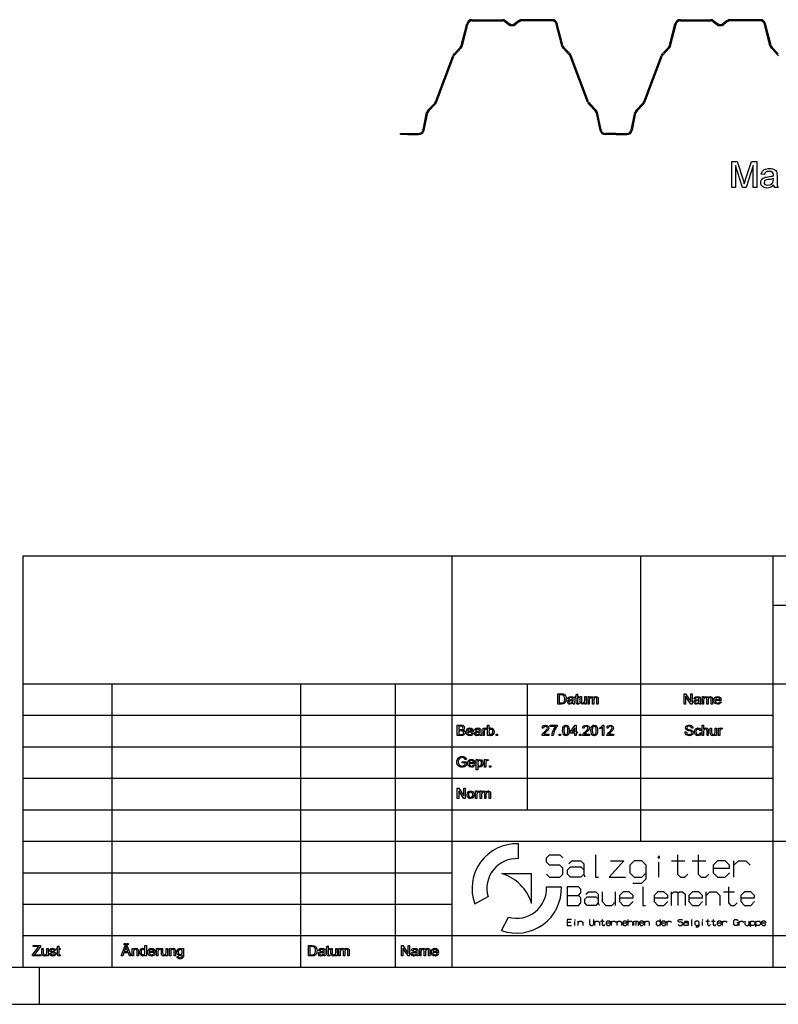
# Model space of a CAD drawing. Extents: x 0 to 420, y 0 to 297.
# Drawn here: x 227 to 329, y 0 to 132 of the extents above; entities that cross this region are included whole.
import ezdxf

# ---------------------------------------------------------------- set-up
doc = ezdxf.new("R2010")
doc.units = 0
doc.layers.get('0').update_dxf_attribs({"linetype": 'CONTINUOUS'})

msp = doc.modelspace()

# ---------------------------------------------------------------- linework, layer by layer
at = {"color": 0}
for p, q in [((286.69, 128.85), (287.43, 131.75)), ((286.84, 128.81), (287.57, 131.72)), ((288.15, 132.32), (292.22, 132.32)), ((288.15, 132.17), (292.22, 132.17)), ((292.58, 132.04), (293.06, 131.67)), ((292.67, 132.16), (293.15, 131.79)), ((294.37, 132.16), (293.89, 131.79)), ((294.46, 132.04), (293.98, 131.67)), ((298.89, 132.32), (294.83, 132.32)), ((298.89, 132.17), (294.83, 132.17)), ((300.2, 128.81), (299.47, 131.72)), ((300.35, 128.85), (299.61, 131.75)), ((314.69, 128.85), (315.43, 131.75)), ((314.84, 128.81), (315.57, 131.72)), ((316.15, 132.32), (320.22, 132.32)), ((316.15, 132.17), (320.22, 132.17)), ((320.58, 132.04), (321.06, 131.67)), ((320.67, 132.16), (321.15, 131.79)), ((322.37, 132.16), (321.89, 131.79)), ((322.46, 132.04), (321.98, 131.67)), ((326.89, 132.32), (322.83, 132.32)), ((326.89, 132.17), (322.83, 132.17)), ((328.2, 128.81), (327.47, 131.72)), ((328.35, 128.85), (327.61, 131.75)), ((285.72, 127.71), (286.55, 128.58)), ((285.82, 127.61), (286.65, 128.48)), ((301.22, 127.61), (300.39, 128.48)), ((301.32, 127.71), (300.5, 128.58)), ((313.72, 127.71), (314.55, 128.58)), ((313.82, 127.61), (314.65, 128.48)), ((329.22, 127.61), (328.39, 128.48)), ((329.32, 127.71), (328.5, 128.58)), ((283.22, 121.27), (285.56, 127.46)), ((283.36, 121.22), (285.7, 127.4)), ((303.68, 121.22), (301.34, 127.4)), ((303.82, 121.27), (301.48, 127.46)), ((311.22, 121.27), (313.56, 127.46)), ((311.36, 121.22), (313.7, 127.4)), ((282.24, 120.2), (283.08, 121.06)), ((282.34, 120.09), (283.19, 120.96)), ((304.7, 120.09), (303.85, 120.96)), ((304.8, 120.2), (303.96, 121.06)), ((310.24, 120.2), (311.08, 121.06)), ((310.34, 120.09), (311.19, 120.96)), ((281.55, 117.5), (282.04, 119.83)), ((281.7, 117.46), (282.18, 119.8)), ((305.35, 117.46), (304.86, 119.8)), ((305.49, 117.5), (305, 119.83)), ((309.55, 117.5), (310.04, 119.83)), ((309.7, 117.46), (310.18, 119.8)), ((278.52, 116.87), (278.52, 117.02)), ((278.52, 117.02), (279.52, 117.02)), ((279.52, 116.87), (278.52, 116.87)), ((279.52, 117.02), (280.96, 117.02)), ((279.52, 116.87), (280.96, 116.87)), ((307.52, 117.02), (306.08, 117.02)), ((307.52, 116.87), (306.08, 116.87)), ((307.52, 117.02), (308.96, 117.02)), ((307.52, 116.87), (308.96, 116.87)), ((227.8, 60.25), (415, 60.25)), ((227.8, 5), (227.8, 60.25)), ((285.46, 5), (285.46, 60.25)), ((310.86, 21.92), (310.86, 60.25)), ((328.64, 21.92), (328.64, 60.25)), ((328.64, 53.65), (415, 53.65)), ((227.8, 43.07), (415, 43.07)), ((239.74, 5), (239.74, 43.07)), ((265.14, 5), (265.14, 43.07)), ((277.84, 5), (277.84, 43.07)), ((295.62, 26.15), (295.62, 43.07)), ((227.8, 38.84), (328.64, 38.84)), ((227.8, 34.61), (328.64, 34.61)), ((227.8, 30.38), (328.64, 30.38)), ((227.8, 26.15), (328.64, 26.15)), ((227.8, 21.92), (285.46, 21.92)), ((285.46, 21.92), (328.64, 21.92)), ((294.38, 19.58), (294.38, 21.59)), ((328.64, 9.23), (328.64, 21.92)), ((328.64, 21.92), (415, 21.92)), ((227.8, 17.69), (285.46, 17.69)), ((292.15, 17.58), (296.16, 17.58)), ((296.16, 13.57), (296.16, 17.58)), ((298.16, 15.8), (300.16, 15.8)), ((227.8, 13.46), (285.46, 13.46)), ((288.5, 13.51), (290.3, 14.47)), ((292.09, 9.93), (293.04, 11.72)), ((227.8, 9.23), (371.82, 9.23)), ((328.64, 5), (328.64, 9.23)), ((5, 5), (415, 5)), ((230, 0), (230, 5)), ((0, 0), (420, 0))]:
    msp.add_line(p, q, dxfattribs=at)
for points in [[(323.07, 109.75), (323.07, 113.25), (323.8, 113.25), (324.59, 110.78), (324.66, 110.57), (324.71, 110.4), (324.75, 110.27), (324.79, 110.41), (324.85, 110.6), (324.93, 110.82), (325.71, 113.25), (326.43, 113.25), (326.43, 109.75), (325.94, 109.75), (325.94, 112.71), (324.99, 109.75), (324.5, 109.75), (323.56, 112.71), (323.56, 109.75)], [(328.71, 110.09), (328.55, 109.96), (328.4, 109.86), (328.25, 109.78), (328.03, 109.72), (327.8, 109.7), (327.55, 109.72), (327.34, 109.79), (327.18, 109.9), (327.06, 110.05), (326.99, 110.22), (326.96, 110.42), (326.98, 110.59), (327.04, 110.75), (327.14, 110.89), (327.26, 111), (327.4, 111.08), (327.56, 111.14), (327.71, 111.17), (327.92, 111.2), (328.16, 111.24), (328.36, 111.27), (328.53, 111.31), (328.66, 111.35), (328.66, 111.45), (328.63, 111.66), (328.55, 111.8), (328.35, 111.9), (328.08, 111.93), (327.83, 111.91), (327.65, 111.84), (327.53, 111.7), (327.45, 111.5), (327.01, 111.54), (327.09, 111.79), (327.2, 111.98), (327.36, 112.12), (327.58, 112.23), (327.76, 112.28), (327.95, 112.31), (328.16, 112.32), (328.37, 112.31), (328.54, 112.29), (328.69, 112.24), (328.87, 112.16), (328.99, 112.05), (329.08, 111.92), (329.13, 111.76), (329.14, 111.6), (329.15, 111.37), (329.15, 110.83), (329.15, 110.49), (329.16, 110.25), (329.18, 110.08), (329.22, 109.91), (329.3, 109.75), (328.86, 109.75), (328.76, 109.9)], [(328.66, 110.96), (328.49, 110.91), (328.26, 110.86), (327.98, 110.82), (327.77, 110.78), (327.62, 110.74), (327.46, 110.62), (327.4, 110.44), (327.43, 110.3), (327.53, 110.19), (327.68, 110.11), (327.89, 110.09), (328.12, 110.11), (328.32, 110.19), (328.48, 110.31), (328.59, 110.46), (328.64, 110.61), (328.66, 110.82)], [(299.66, 40.34), (299.66, 41.74), (300.13, 41.74), (300.38, 41.72), (300.58, 41.62), (300.68, 41.52), (300.75, 41.39), (300.79, 41.23), (300.8, 41.05), (300.79, 40.9), (300.77, 40.77), (300.67, 40.57), (300.54, 40.44), (300.38, 40.37), (300.16, 40.34)], [(299.85, 40.5), (300.14, 40.5), (300.35, 40.53), (300.47, 40.6), (300.57, 40.78), (300.6, 40.91), (300.61, 41.06), (300.59, 41.25), (300.54, 41.4), (300.37, 41.56), (300.14, 41.59), (299.85, 41.59)], [(301.68, 40.48), (301.49, 40.36), (301.31, 40.33), (301.17, 40.35), (301.06, 40.41), (300.98, 40.61), (301.01, 40.75), (301.1, 40.85), (301.22, 40.9), (301.36, 40.93), (301.54, 40.95), (301.66, 40.99), (301.66, 41.03), (301.61, 41.17), (301.42, 41.22), (301.25, 41.18), (301.17, 41.04), (301, 41.06), (301.07, 41.24), (301.23, 41.34), (301.46, 41.38), (301.67, 41.34), (301.79, 41.27), (301.84, 41.15), (301.85, 41), (301.85, 40.78), (301.86, 40.59), (301.86, 40.48), (301.91, 40.34), (301.74, 40.34)], [(302.49, 40.49), (302.51, 40.34), (302.38, 40.33), (302.24, 40.35), (302.17, 40.43), (302.14, 40.63), (302.14, 41.2), (302.01, 41.2), (302.01, 41.36), (302.14, 41.36), (302.14, 41.61), (302.32, 41.71), (302.32, 41.36), (302.49, 41.36), (302.49, 41.2), (302.32, 41.2), (302.32, 40.62), (302.33, 40.53), (302.36, 40.49), (302.42, 40.48)], [(303.31, 40.34), (303.31, 40.5), (303.18, 40.37), (303, 40.33), (302.84, 40.36), (302.73, 40.45), (302.68, 40.57), (302.67, 40.73), (302.67, 41.36), (302.84, 41.36), (302.84, 40.8), (302.85, 40.62), (302.92, 40.52), (303.05, 40.48), (303.19, 40.52), (303.28, 40.63), (303.31, 40.82), (303.31, 41.36), (303.49, 41.36), (303.49, 40.34)], [(303.74, 40.34), (303.74, 41.36), (303.91, 41.36), (303.91, 41.2), (304.04, 41.33), (304.21, 41.38), (304.39, 41.33), (304.49, 41.19), (304.63, 41.33), (304.8, 41.38), (305.04, 41.29), (305.1, 41.19), (305.12, 41.04), (305.12, 40.34), (304.94, 40.34), (304.94, 40.97), (304.93, 41.12), (304.87, 41.19), (304.76, 41.22), (304.59, 41.15), (304.52, 40.93), (304.52, 40.34), (304.34, 40.34), (304.34, 40.99), (304.3, 41.16), (304.16, 41.22), (304.03, 41.18), (303.94, 41.07), (303.91, 40.86), (303.91, 40.34)], [(316.66, 40.34), (316.66, 41.74), (316.86, 41.74), (317.55, 40.69), (317.55, 41.74), (317.74, 41.74), (317.74, 40.34), (317.54, 40.34), (316.85, 41.4), (316.85, 40.34)], [(318.68, 40.48), (318.49, 40.36), (318.31, 40.33), (318.17, 40.35), (318.06, 40.41), (317.98, 40.61), (318.01, 40.75), (318.1, 40.85), (318.22, 40.9), (318.36, 40.93), (318.54, 40.95), (318.66, 40.99), (318.66, 41.03), (318.61, 41.17), (318.42, 41.22), (318.25, 41.18), (318.17, 41.04), (318, 41.06), (318.07, 41.24), (318.23, 41.34), (318.46, 41.38), (318.67, 41.34), (318.79, 41.27), (318.84, 41.15), (318.85, 41), (318.85, 40.78), (318.86, 40.59), (318.86, 40.48), (318.91, 40.34), (318.74, 40.34)], [(319.11, 40.34), (319.11, 41.36), (319.28, 41.36), (319.28, 41.2), (319.4, 41.33), (319.58, 41.38), (319.76, 41.33), (319.86, 41.19), (320, 41.33), (320.17, 41.38), (320.4, 41.29), (320.47, 41.19), (320.49, 41.04), (320.49, 40.34), (320.31, 40.34), (320.31, 40.97), (320.29, 41.12), (320.23, 41.19), (320.13, 41.22), (319.95, 41.15), (319.88, 40.93), (319.88, 40.34), (319.71, 40.34), (319.71, 40.99), (319.67, 41.16), (319.53, 41.22), (319.4, 41.18), (319.31, 41.07), (319.28, 40.86), (319.28, 40.34)], [(321.46, 40.66), (321.63, 40.64), (321.57, 40.51), (321.47, 40.41), (321.34, 40.35), (321.17, 40.33), (320.97, 40.36), (320.81, 40.46), (320.71, 40.62), (320.68, 40.84), (320.71, 41.07), (320.81, 41.24), (320.97, 41.34), (321.16, 41.38), (321.35, 41.34), (321.5, 41.24), (321.6, 41.08), (321.63, 40.86), (321.63, 40.81), (320.86, 40.81), (320.89, 40.67), (320.95, 40.57), (321.18, 40.48), (321.35, 40.52)], [(320.86, 40.97), (321.46, 40.97), (321.39, 41.13), (321.16, 41.22), (320.95, 41.15)], [(301.66, 40.83), (301.55, 40.8), (301.39, 40.77), (301.24, 40.74), (301.18, 40.69), (301.15, 40.62), (301.2, 40.52), (301.35, 40.48), (301.52, 40.52), (301.63, 40.63), (301.66, 40.78)], [(318.66, 40.83), (318.55, 40.8), (318.39, 40.77), (318.24, 40.74), (318.18, 40.69), (318.15, 40.62), (318.2, 40.52), (318.35, 40.48), (318.52, 40.52), (318.63, 40.63), (318.66, 40.78)], [(286.16, 36.11), (286.16, 37.51), (286.68, 37.51), (286.83, 37.5), (286.94, 37.47), (287.09, 37.34), (287.15, 37.15), (287.1, 36.98), (286.94, 36.85), (287.14, 36.73), (287.21, 36.52), (287.16, 36.34), (287.06, 36.21), (286.91, 36.14), (286.69, 36.11)], [(286.35, 36.91), (286.64, 36.91), (286.81, 36.93), (286.92, 37), (286.95, 37.13), (286.92, 37.26), (286.83, 37.34), (286.62, 37.36), (286.35, 37.36)], [(288.14, 36.43), (288.31, 36.41), (288.25, 36.28), (288.15, 36.18), (288.02, 36.12), (287.85, 36.1), (287.65, 36.13), (287.49, 36.23), (287.39, 36.39), (287.36, 36.61), (287.39, 36.84), (287.5, 37.01), (287.65, 37.11), (287.84, 37.15), (288.03, 37.11), (288.18, 37.01), (288.28, 36.85), (288.31, 36.63), (288.31, 36.58), (287.54, 36.58), (287.57, 36.44), (287.64, 36.34), (287.86, 36.25), (288.03, 36.29)], [(289.17, 36.25), (288.99, 36.13), (288.8, 36.1), (288.66, 36.12), (288.56, 36.18), (288.47, 36.38), (288.5, 36.52), (288.59, 36.62), (288.71, 36.67), (288.85, 36.7), (289.03, 36.72), (289.15, 36.76), (289.15, 36.8), (289.1, 36.94), (288.92, 36.99), (288.75, 36.95), (288.66, 36.81), (288.49, 36.83), (288.56, 37.01), (288.72, 37.11), (288.95, 37.15), (289.16, 37.11), (289.28, 37.04), (289.34, 36.92), (289.34, 36.77), (289.34, 36.55), (289.35, 36.36), (289.36, 36.25), (289.4, 36.11), (289.23, 36.11)], [(289.62, 36.11), (289.62, 37.13), (289.77, 37.13), (289.77, 36.99), (289.87, 37.12), (289.98, 37.15), (290.14, 37.1), (290.09, 36.94), (289.97, 36.99), (289.88, 36.96), (289.82, 36.86), (289.79, 36.66), (289.79, 36.11)], [(290.41, 36.11), (290.24, 36.11), (290.24, 37.51), (290.41, 37.51), (290.41, 36.99), (290.54, 37.11), (290.69, 37.15), (290.86, 37.11), (291, 37), (291.08, 36.84), (291.11, 36.64), (291.08, 36.41), (290.99, 36.24), (290.85, 36.13), (290.69, 36.1), (290.53, 36.14), (290.41, 36.26)], [(298.47, 36.29), (298.47, 36.11), (297.56, 36.11), (297.58, 36.24), (297.68, 36.43), (297.78, 36.52), (297.9, 36.63), (298.09, 36.8), (298.2, 36.93), (298.28, 37.13), (298.21, 37.29), (298.02, 37.36), (297.83, 37.29), (297.75, 37.11), (297.58, 37.13), (297.62, 37.29), (297.71, 37.42), (297.85, 37.49), (298.02, 37.51), (298.2, 37.49), (298.34, 37.4), (298.42, 37.28), (298.45, 37.13), (298.42, 36.96), (298.32, 36.79), (298.22, 36.69), (298.07, 36.55), (297.94, 36.45), (297.87, 36.38), (297.79, 36.29)], [(298.67, 37.32), (298.67, 37.5), (299.58, 37.5), (299.58, 37.35), (299.45, 37.19), (299.32, 36.98), (299.24, 36.82), (299.17, 36.66), (299.12, 36.5), (299.08, 36.31), (299.06, 36.11), (298.88, 36.11), (298.9, 36.3), (298.95, 36.51), (299.03, 36.74), (299.14, 36.96), (299.27, 37.16), (299.41, 37.32)], [(300.32, 36.8), (300.33, 37.03), (300.37, 37.21), (300.43, 37.34), (300.52, 37.44), (300.63, 37.5), (300.77, 37.51), (300.97, 37.47), (301.1, 37.34), (301.18, 37.13), (301.21, 36.99), (301.21, 36.8), (301.2, 36.58), (301.16, 36.4), (301.1, 36.27), (301.02, 36.17), (300.9, 36.11), (300.77, 36.1), (300.59, 36.13), (300.46, 36.23), (300.38, 36.38), (300.33, 36.57)], [(300.49, 36.81), (300.51, 36.52), (300.57, 36.36), (300.77, 36.25), (300.96, 36.36), (301.02, 36.52), (301.04, 36.81), (301.02, 37.08), (300.96, 37.25), (300.76, 37.36), (300.58, 37.26), (300.51, 37.09)], [(301.95, 36.11), (301.95, 36.45), (301.33, 36.45), (301.33, 36.62), (301.99, 37.5), (302.13, 37.5), (302.13, 36.62), (302.3, 36.62), (302.3, 36.45), (302.13, 36.45), (302.13, 36.11)], [(301.95, 36.62), (301.95, 37.16), (301.54, 36.62)], [(303.92, 36.29), (303.92, 36.11), (303, 36.11), (303.02, 36.24), (303.13, 36.43), (303.22, 36.52), (303.35, 36.63), (303.53, 36.8), (303.65, 36.93), (303.72, 37.13), (303.65, 37.29), (303.46, 37.36), (303.27, 37.29), (303.2, 37.11), (303.02, 37.13), (303.06, 37.29), (303.16, 37.42), (303.29, 37.49), (303.47, 37.51), (303.65, 37.49), (303.78, 37.4), (303.87, 37.28), (303.9, 37.13), (303.87, 36.96), (303.76, 36.79), (303.66, 36.69), (303.51, 36.55), (303.38, 36.45), (303.31, 36.38), (303.23, 36.29)], [(304.13, 36.8), (304.14, 37.03), (304.18, 37.21), (304.24, 37.34), (304.33, 37.44), (304.44, 37.5), (304.58, 37.51), (304.78, 37.47), (304.91, 37.34), (304.99, 37.13), (305.02, 36.99), (305.02, 36.8), (305.01, 36.58), (304.98, 36.4), (304.91, 36.27), (304.83, 36.17), (304.72, 36.11), (304.58, 36.1), (304.4, 36.13), (304.27, 36.23), (304.19, 36.38), (304.15, 36.57)], [(304.31, 36.81), (304.33, 36.52), (304.38, 36.36), (304.58, 36.25), (304.77, 36.36), (304.83, 36.52), (304.85, 36.81), (304.83, 37.08), (304.77, 37.25), (304.58, 37.36), (304.39, 37.26), (304.33, 37.09)], [(305.86, 36.11), (305.69, 36.11), (305.69, 37.21), (305.52, 37.09), (305.34, 37), (305.34, 37.16), (305.47, 37.24), (305.59, 37.33), (305.75, 37.51), (305.86, 37.51)], [(307.18, 36.29), (307.18, 36.11), (306.27, 36.11), (306.29, 36.24), (306.4, 36.43), (306.49, 36.52), (306.61, 36.63), (306.8, 36.8), (306.91, 36.93), (306.99, 37.13), (306.92, 37.29), (306.73, 37.36), (306.54, 37.29), (306.46, 37.11), (306.29, 37.13), (306.33, 37.29), (306.42, 37.42), (306.56, 37.49), (306.74, 37.51), (306.91, 37.49), (307.05, 37.4), (307.14, 37.28), (307.16, 37.13), (307.13, 36.96), (307.03, 36.79), (306.93, 36.69), (306.78, 36.55), (306.65, 36.45), (306.58, 36.38), (306.5, 36.29)], [(316.78, 36.6), (316.98, 36.6), (317.03, 36.41), (317.16, 36.3), (317.37, 36.25), (317.54, 36.29), (317.66, 36.38), (317.7, 36.5), (317.66, 36.61), (317.54, 36.69), (317.31, 36.76), (317.15, 36.8), (317.05, 36.85), (316.89, 36.98), (316.84, 37.15), (316.9, 37.35), (317.07, 37.49), (317.2, 37.52), (317.33, 37.53), (317.47, 37.52), (317.6, 37.49), (317.78, 37.34), (317.85, 37.13), (317.66, 37.13), (317.57, 37.31), (317.34, 37.38), (317.11, 37.32), (317.03, 37.17), (317.09, 37.04), (317.18, 36.99), (317.35, 36.94), (317.53, 36.89), (317.65, 36.85), (317.83, 36.71), (317.89, 36.51), (317.83, 36.3), (317.64, 36.15), (317.52, 36.11), (317.38, 36.1), (317.2, 36.11), (317.06, 36.15), (316.95, 36.23), (316.86, 36.33), (316.8, 36.46)], [(318.77, 36.48), (318.94, 36.46), (318.89, 36.31), (318.8, 36.19), (318.67, 36.12), (318.52, 36.1), (318.34, 36.13), (318.19, 36.23), (318.1, 36.39), (318.07, 36.62), (318.08, 36.77), (318.12, 36.9), (318.28, 37.08), (318.52, 37.15), (318.67, 37.12), (318.79, 37.06), (318.87, 36.95), (318.92, 36.81), (318.75, 36.8), (318.66, 36.94), (318.52, 36.99), (318.32, 36.9), (318.26, 36.79), (318.24, 36.62), (318.26, 36.45), (318.32, 36.34), (318.52, 36.25), (318.68, 36.31)], [(319.1, 36.11), (319.1, 37.51), (319.27, 37.51), (319.27, 37), (319.4, 37.11), (319.57, 37.15), (319.76, 37.1), (319.88, 36.98), (319.91, 36.75), (319.91, 36.11), (319.74, 36.11), (319.74, 36.75), (319.68, 36.93), (319.53, 36.99), (319.39, 36.95), (319.3, 36.84), (319.27, 36.66), (319.27, 36.11)], [(320.83, 36.11), (320.83, 36.27), (320.69, 36.14), (320.52, 36.1), (320.36, 36.13), (320.25, 36.22), (320.19, 36.34), (320.18, 36.5), (320.18, 37.13), (320.36, 37.13), (320.36, 36.57), (320.37, 36.39), (320.44, 36.29), (320.56, 36.25), (320.71, 36.29), (320.8, 36.4), (320.83, 36.59), (320.83, 37.13), (321, 37.13), (321, 36.11)], [(321.27, 36.11), (321.27, 37.13), (321.43, 37.13), (321.43, 36.99), (321.53, 37.12), (321.63, 37.15), (321.8, 37.1), (321.74, 36.94), (321.63, 36.99), (321.53, 36.96), (321.48, 36.86), (321.45, 36.66), (321.45, 36.11)], [(286.35, 36.27), (286.69, 36.27), (286.81, 36.28), (286.92, 36.32), (286.98, 36.39), (287.01, 36.51), (286.97, 36.65), (286.86, 36.73), (286.66, 36.76), (286.35, 36.76)], [(287.54, 36.74), (288.14, 36.74), (288.07, 36.9), (287.84, 36.99), (287.63, 36.92)], [(289.15, 36.6), (289.04, 36.57), (288.88, 36.54), (288.73, 36.51), (288.67, 36.46), (288.64, 36.39), (288.69, 36.29), (288.84, 36.25), (289.01, 36.29), (289.12, 36.4), (289.15, 36.55)], [(290.41, 36.63), (290.43, 36.48), (290.46, 36.38), (290.67, 36.25), (290.86, 36.34), (290.92, 36.46), (290.94, 36.62), (290.92, 36.79), (290.86, 36.9), (290.68, 36.99), (290.49, 36.9), (290.43, 36.78)], [(291.39, 36.11), (291.39, 36.29), (291.56, 36.29), (291.56, 36.11)], [(299.85, 36.11), (299.85, 36.29), (300.03, 36.29), (300.03, 36.11)], [(302.58, 36.11), (302.58, 36.29), (302.75, 36.29), (302.75, 36.11)], [(286.8, 32.45), (286.8, 32.6), (287.4, 32.6), (287.4, 32.08), (287.26, 31.99), (287.12, 31.92), (286.97, 31.88), (286.82, 31.87), (286.62, 31.89), (286.44, 31.95), (286.29, 32.06), (286.18, 32.21), (286.12, 32.38), (286.1, 32.58), (286.12, 32.77), (286.18, 32.96), (286.29, 33.11), (286.43, 33.22), (286.6, 33.28), (286.8, 33.3), (286.95, 33.29), (287.08, 33.26), (287.27, 33.12), (287.38, 32.89), (287.2, 32.85), (287.12, 33.02), (286.99, 33.11), (286.8, 33.15), (286.58, 33.11), (286.43, 33.01), (286.34, 32.87), (286.3, 32.73), (286.29, 32.59), (286.31, 32.41), (286.36, 32.27), (286.43, 32.16), (286.54, 32.08), (286.67, 32.04), (286.8, 32.02), (287.03, 32.07), (287.21, 32.17), (287.21, 32.45)], [(288.35, 32.2), (288.52, 32.18), (288.46, 32.05), (288.36, 31.95), (288.23, 31.89), (288.07, 31.87), (287.86, 31.9), (287.71, 32), (287.61, 32.16), (287.58, 32.38), (287.61, 32.61), (287.71, 32.78), (287.86, 32.88), (288.06, 32.92), (288.25, 32.88), (288.4, 32.78), (288.49, 32.62), (288.53, 32.4), (288.53, 32.35), (287.75, 32.35), (287.78, 32.21), (287.85, 32.11), (288.07, 32.02), (288.24, 32.06)], [(287.75, 32.51), (288.35, 32.51), (288.28, 32.67), (288.06, 32.76), (287.85, 32.69)], [(288.72, 31.5), (288.72, 32.9), (288.9, 32.9), (288.9, 32.74), (289.02, 32.87), (289.18, 32.92), (289.4, 32.85), (289.55, 32.66), (289.58, 32.54), (289.6, 32.4), (289.58, 32.25), (289.54, 32.12), (289.38, 31.93), (289.16, 31.87), (289.01, 31.91), (288.9, 32.01), (288.9, 31.5)], [(288.9, 32.38), (288.92, 32.22), (288.97, 32.11), (289.16, 32.02), (289.34, 32.11), (289.4, 32.23), (289.42, 32.4), (289.4, 32.56), (289.35, 32.67), (289.16, 32.76), (288.98, 32.66), (288.92, 32.54)], [(289.83, 31.88), (289.83, 32.9), (289.99, 32.9), (289.99, 32.76), (290.09, 32.89), (290.19, 32.92), (290.36, 32.87), (290.3, 32.71), (290.18, 32.76), (290.09, 32.73), (290.03, 32.63), (290.01, 32.43), (290.01, 31.88)], [(290.51, 31.88), (290.51, 32.06), (290.69, 32.06), (290.69, 31.88)], [(286.16, 27.65), (286.16, 29.05), (286.36, 29.05), (287.05, 28), (287.05, 29.05), (287.24, 29.05), (287.24, 27.65), (287.04, 27.65), (286.35, 28.71), (286.35, 27.65)], [(287.48, 28.16), (287.52, 28.4), (287.63, 28.57), (287.77, 28.66), (287.95, 28.69), (288.13, 28.65), (288.28, 28.55), (288.38, 28.39), (288.41, 28.17), (288.4, 28), (288.35, 27.87), (288.19, 27.7), (287.95, 27.64), (287.76, 27.67), (287.61, 27.77), (287.51, 27.94)], [(287.65, 28.16), (287.67, 28), (287.74, 27.88), (287.95, 27.79), (288.15, 27.88), (288.22, 28), (288.24, 28.17), (288.22, 28.32), (288.15, 28.44), (287.95, 28.53), (287.74, 28.44), (287.67, 28.32)], [(288.62, 27.65), (288.62, 28.67), (288.78, 28.67), (288.78, 28.53), (288.88, 28.66), (288.99, 28.69), (289.15, 28.64), (289.09, 28.48), (288.98, 28.53), (288.89, 28.5), (288.83, 28.4), (288.8, 28.2), (288.8, 27.65)], [(289.25, 27.65), (289.25, 28.67), (289.42, 28.67), (289.42, 28.51), (289.55, 28.64), (289.72, 28.69), (289.9, 28.64), (290, 28.5), (290.14, 28.64), (290.31, 28.69), (290.55, 28.6), (290.61, 28.5), (290.63, 28.35), (290.63, 27.65), (290.45, 27.65), (290.45, 28.28), (290.44, 28.43), (290.38, 28.5), (290.27, 28.53), (290.1, 28.46), (290.02, 28.24), (290.02, 27.65), (289.85, 27.65), (289.85, 28.3), (289.81, 28.47), (289.67, 28.53), (289.54, 28.49), (289.45, 28.38), (289.42, 28.17), (289.42, 27.65)], [(313.36, 19.68), (313.36, 19.88), (313.16, 19.88), (313.16, 19.68)], [(302, 11.3), (302, 11.35), (301.95, 11.35), (301.95, 11.3)], [(319.18, 11.3), (319.18, 11.35), (319.12, 11.35), (319.12, 11.3)], [(241.37, 7.98), (241.37, 8.16), (241.54, 8.16), (241.54, 7.98)], [(241.72, 7.98), (241.72, 8.16), (241.89, 8.16), (241.89, 7.98)], [(229.04, 6.5), (229.04, 6.67), (229.74, 7.58), (229.87, 7.75), (229.14, 7.75), (229.14, 7.9), (230.11, 7.9), (230.11, 7.75), (229.35, 6.76), (229.28, 6.66), (230.15, 6.66), (230.15, 6.5)], [(230.96, 6.5), (230.96, 6.66), (230.83, 6.53), (230.65, 6.49), (230.49, 6.52), (230.38, 6.61), (230.33, 6.73), (230.32, 6.89), (230.32, 7.52), (230.5, 7.52), (230.5, 6.96), (230.51, 6.78), (230.57, 6.68), (230.7, 6.64), (230.84, 6.68), (230.94, 6.79), (230.96, 6.98), (230.96, 7.52), (231.14, 7.52), (231.14, 6.5)], [(231.33, 6.82), (231.51, 6.84), (231.59, 6.69), (231.77, 6.64), (231.94, 6.69), (231.99, 6.79), (231.93, 6.87), (231.75, 6.93), (231.6, 6.97), (231.5, 7.01), (231.39, 7.11), (231.35, 7.24), (231.38, 7.37), (231.47, 7.46), (231.57, 7.51), (231.72, 7.54), (231.92, 7.5), (232.05, 7.4), (232.11, 7.24), (231.94, 7.22), (231.87, 7.34), (231.73, 7.38), (231.57, 7.34), (231.53, 7.26), (231.55, 7.21), (231.61, 7.16), (231.75, 7.12), (231.9, 7.08), (232, 7.04), (232.12, 6.95), (232.17, 6.81), (232.12, 6.64), (231.98, 6.53), (231.76, 6.49), (231.59, 6.51), (231.46, 6.57), (231.38, 6.67)], [(232.75, 6.65), (232.77, 6.5), (232.64, 6.49), (232.5, 6.51), (232.42, 6.59), (232.4, 6.79), (232.4, 7.36), (232.27, 7.36), (232.27, 7.52), (232.4, 7.52), (232.4, 7.77), (232.58, 7.87), (232.58, 7.52), (232.75, 7.52), (232.75, 7.36), (232.58, 7.36), (232.58, 6.78), (232.59, 6.69), (232.62, 6.65), (232.68, 6.64)], [(240.97, 6.5), (241.52, 7.9), (241.74, 7.9), (242.29, 6.5), (242.09, 6.5), (241.93, 6.93), (241.33, 6.93), (241.18, 6.5)], [(241.39, 7.09), (241.87, 7.09), (241.74, 7.47), (241.68, 7.62), (241.63, 7.75), (241.58, 7.62), (241.54, 7.49)], [(242.46, 6.5), (242.46, 7.52), (242.64, 7.52), (242.64, 7.37), (242.77, 7.49), (242.95, 7.54), (243.11, 7.5), (243.22, 7.42), (243.27, 7.29), (243.28, 7.12), (243.28, 6.5), (243.1, 6.5), (243.1, 7.11), (243.08, 7.27), (243.01, 7.35), (242.9, 7.38), (242.71, 7.31), (242.66, 7.21), (242.64, 7.05), (242.64, 6.5)], [(244.17, 6.5), (244.17, 6.65), (244.06, 6.53), (243.9, 6.49), (243.68, 6.55), (243.53, 6.74), (243.49, 6.86), (243.47, 7.01), (243.48, 7.15), (243.52, 7.28), (243.67, 7.47), (243.9, 7.54), (244.06, 7.49), (244.17, 7.38), (244.17, 7.9), (244.35, 7.9), (244.35, 6.5)], [(243.65, 7.01), (243.67, 6.85), (243.73, 6.73), (243.91, 6.64), (244.1, 6.73), (244.15, 6.84), (244.17, 7), (244.15, 7.17), (244.1, 7.29), (243.91, 7.38), (243.72, 7.29), (243.67, 7.18)], [(245.34, 6.82), (245.51, 6.8), (245.45, 6.67), (245.35, 6.57), (245.22, 6.51), (245.05, 6.49), (244.85, 6.52), (244.69, 6.62), (244.59, 6.78), (244.56, 7), (244.59, 7.23), (244.7, 7.4), (244.85, 7.5), (245.04, 7.54), (245.23, 7.5), (245.38, 7.4), (245.48, 7.24), (245.51, 7.02), (245.51, 6.97), (244.74, 6.97), (244.77, 6.83), (244.84, 6.73), (245.06, 6.64), (245.23, 6.68)], [(244.74, 7.13), (245.34, 7.13), (245.27, 7.29), (245.04, 7.38), (244.83, 7.31)], [(245.73, 6.5), (245.73, 7.52), (245.88, 7.52), (245.88, 7.38), (245.99, 7.51), (246.09, 7.54), (246.25, 7.49), (246.2, 7.33), (246.08, 7.38), (245.99, 7.35), (245.93, 7.25), (245.9, 7.05), (245.9, 6.5)], [(247.01, 6.5), (247.01, 6.66), (246.88, 6.53), (246.7, 6.49), (246.54, 6.52), (246.43, 6.61), (246.38, 6.73), (246.37, 6.89), (246.37, 7.52), (246.54, 7.52), (246.54, 6.96), (246.56, 6.78), (246.62, 6.68), (246.75, 6.64), (246.89, 6.68), (246.98, 6.79), (247.01, 6.98), (247.01, 7.52), (247.19, 7.52), (247.19, 6.5)], [(247.46, 6.5), (247.46, 7.52), (247.63, 7.52), (247.63, 7.37), (247.76, 7.49), (247.94, 7.54), (248.1, 7.5), (248.21, 7.42), (248.27, 7.29), (248.28, 7.12), (248.28, 6.5), (248.1, 6.5), (248.1, 7.11), (248.08, 7.27), (248.01, 7.35), (247.9, 7.38), (247.71, 7.31), (247.65, 7.21), (247.63, 7.05), (247.63, 6.5)], [(248.49, 6.43), (248.66, 6.41), (248.72, 6.3), (248.89, 6.25), (249.07, 6.3), (249.16, 6.43), (249.17, 6.64), (249.05, 6.54), (248.9, 6.5), (248.72, 6.54), (248.58, 6.65), (248.5, 6.82), (248.47, 7.01), (248.48, 7.15), (248.52, 7.28), (248.66, 7.47), (248.89, 7.54), (249.04, 7.5), (249.17, 7.38), (249.17, 7.52), (249.34, 7.52), (249.34, 6.64), (249.33, 6.44), (249.3, 6.31), (249.14, 6.15), (249.03, 6.11), (248.89, 6.1), (248.73, 6.12), (248.6, 6.18), (248.51, 6.28)], [(248.64, 7.03), (248.66, 6.86), (248.72, 6.75), (248.91, 6.66), (249.09, 6.75), (249.15, 6.86), (249.17, 7.02), (249.15, 7.18), (249.09, 7.29), (248.9, 7.38), (248.72, 7.29), (248.66, 7.18)], [(266.16, 6.5), (266.16, 7.9), (266.63, 7.9), (266.88, 7.88), (267.08, 7.78), (267.18, 7.68), (267.25, 7.55), (267.29, 7.39), (267.3, 7.21), (267.29, 7.06), (267.27, 6.93), (267.17, 6.73), (267.04, 6.6), (266.88, 6.53), (266.66, 6.5)], [(266.35, 6.66), (266.64, 6.66), (266.85, 6.69), (266.97, 6.76), (267.07, 6.94), (267.1, 7.07), (267.11, 7.22), (267.09, 7.41), (267.04, 7.56), (266.87, 7.72), (266.64, 7.75), (266.35, 7.75)], [(268.18, 6.64), (267.99, 6.52), (267.81, 6.49), (267.67, 6.51), (267.56, 6.57), (267.48, 6.77), (267.51, 6.91), (267.6, 7.01), (267.72, 7.06), (267.86, 7.09), (268.04, 7.11), (268.16, 7.15), (268.16, 7.19), (268.11, 7.33), (267.92, 7.38), (267.75, 7.34), (267.67, 7.2), (267.5, 7.22), (267.57, 7.4), (267.73, 7.5), (267.96, 7.54), (268.17, 7.5), (268.29, 7.43), (268.34, 7.31), (268.35, 7.16), (268.35, 6.94), (268.36, 6.75), (268.36, 6.64), (268.41, 6.5), (268.24, 6.5)], [(268.16, 6.99), (268.05, 6.96), (267.89, 6.93), (267.74, 6.9), (267.68, 6.85), (267.65, 6.78), (267.7, 6.68), (267.85, 6.64), (268.02, 6.68), (268.13, 6.79), (268.16, 6.94)], [(268.99, 6.65), (269.01, 6.5), (268.88, 6.49), (268.74, 6.51), (268.67, 6.59), (268.64, 6.79), (268.64, 7.36), (268.51, 7.36), (268.51, 7.52), (268.64, 7.52), (268.64, 7.77), (268.82, 7.87), (268.82, 7.52), (268.99, 7.52), (268.99, 7.36), (268.82, 7.36), (268.82, 6.78), (268.83, 6.69), (268.86, 6.65), (268.92, 6.64)], [(269.81, 6.5), (269.81, 6.66), (269.68, 6.53), (269.5, 6.49), (269.34, 6.52), (269.23, 6.61), (269.18, 6.73), (269.17, 6.89), (269.17, 7.52), (269.34, 7.52), (269.34, 6.96), (269.35, 6.78), (269.42, 6.68), (269.55, 6.64), (269.69, 6.68), (269.78, 6.79), (269.81, 6.98), (269.81, 7.52), (269.99, 7.52), (269.99, 6.5)], [(270.24, 6.5), (270.24, 7.52), (270.41, 7.52), (270.41, 7.36), (270.54, 7.49), (270.71, 7.54), (270.89, 7.49), (270.99, 7.35), (271.13, 7.49), (271.3, 7.54), (271.54, 7.45), (271.6, 7.35), (271.62, 7.2), (271.62, 6.5), (271.44, 6.5), (271.44, 7.13), (271.43, 7.28), (271.37, 7.35), (271.26, 7.38), (271.09, 7.31), (271.02, 7.09), (271.02, 6.5), (270.84, 6.5), (270.84, 7.15), (270.8, 7.32), (270.66, 7.38), (270.53, 7.34), (270.44, 7.23), (270.41, 7.02), (270.41, 6.5)], [(278.66, 6.5), (278.66, 7.9), (278.86, 7.9), (279.55, 6.85), (279.55, 7.9), (279.74, 7.9), (279.74, 6.5), (279.54, 6.5), (278.85, 7.56), (278.85, 6.5)], [(280.68, 6.64), (280.49, 6.52), (280.31, 6.49), (280.17, 6.51), (280.06, 6.57), (279.98, 6.77), (280.01, 6.91), (280.1, 7.01), (280.22, 7.06), (280.36, 7.09), (280.54, 7.11), (280.66, 7.15), (280.66, 7.19), (280.61, 7.33), (280.42, 7.38), (280.25, 7.34), (280.17, 7.2), (280, 7.22), (280.07, 7.4), (280.23, 7.5), (280.46, 7.54), (280.67, 7.5), (280.79, 7.43), (280.84, 7.31), (280.85, 7.16), (280.85, 6.94), (280.86, 6.75), (280.86, 6.64), (280.91, 6.5), (280.74, 6.5)], [(280.66, 6.99), (280.55, 6.96), (280.39, 6.93), (280.24, 6.9), (280.18, 6.85), (280.15, 6.78), (280.2, 6.68), (280.35, 6.64), (280.52, 6.68), (280.63, 6.79), (280.66, 6.94)], [(281.11, 6.5), (281.11, 7.52), (281.28, 7.52), (281.28, 7.36), (281.4, 7.49), (281.58, 7.54), (281.76, 7.49), (281.86, 7.35), (282, 7.49), (282.17, 7.54), (282.4, 7.45), (282.47, 7.35), (282.49, 7.2), (282.49, 6.5), (282.31, 6.5), (282.31, 7.13), (282.29, 7.28), (282.23, 7.35), (282.13, 7.38), (281.95, 7.31), (281.88, 7.09), (281.88, 6.5), (281.71, 6.5), (281.71, 7.15), (281.67, 7.32), (281.53, 7.38), (281.4, 7.34), (281.31, 7.23), (281.28, 7.02), (281.28, 6.5)], [(283.46, 6.82), (283.63, 6.8), (283.57, 6.67), (283.47, 6.57), (283.34, 6.51), (283.17, 6.49), (282.97, 6.52), (282.81, 6.62), (282.71, 6.78), (282.68, 7), (282.71, 7.23), (282.81, 7.4), (282.97, 7.5), (283.16, 7.54), (283.35, 7.5), (283.5, 7.4), (283.6, 7.24), (283.63, 7.02), (283.63, 6.97), (282.86, 6.97), (282.89, 6.83), (282.95, 6.73), (283.18, 6.64), (283.35, 6.68)], [(282.86, 7.13), (283.46, 7.13), (283.39, 7.29), (283.16, 7.38), (282.95, 7.31)]]:
    msp.add_lwpolyline(points, close=True, dxfattribs=at)
for points in [[(298.16, 17.48), (298.56, 17.08), (299.96, 17.08), (300.36, 17.48), (300.36, 18.28), (299.96, 18.68), (298.56, 18.68), (298.16, 19.08), (298.16, 19.68), (298.56, 20.08), (299.96, 20.08), (300.36, 19.68)], [(304.76, 20.08), (304.76, 17.08), (305.16, 17.08)], [(315.76, 20.08), (315.76, 17.48), (316.16, 17.08), (316.76, 17.08), (317.16, 17.48)], [(318.56, 20.08), (318.56, 17.48), (318.96, 17.08), (319.56, 17.08), (319.96, 17.48)], [(301.16, 18.88), (301.56, 19.28), (302.76, 19.28), (303.16, 18.88), (303.16, 17.48)], [(306.76, 19.28), (308.56, 19.28), (306.56, 17.08), (308.76, 17.08)], [(309.76, 16.28), (310.96, 16.28), (311.56, 16.88), (311.56, 18.68), (310.96, 19.28), (309.96, 19.28), (309.36, 18.68), (309.36, 17.68), (309.96, 17.08), (310.96, 17.08), (311.56, 17.68)], [(313.26, 17.08), (313.26, 19.08)], [(314.96, 19.28), (316.76, 19.28)], [(317.76, 19.28), (319.56, 19.28)], [(320.56, 18.28), (322.76, 18.28), (322.76, 18.68), (322.16, 19.28), (321.16, 19.28), (320.56, 18.68), (320.56, 17.68), (321.16, 17.08), (322.16, 17.08), (322.76, 17.68)], [(323.36, 17.08), (323.36, 19.28)], [(323.36, 18.68), (323.96, 19.28), (324.96, 19.28), (325.56, 18.68)], [(303.36, 17.08), (303.16, 17.48), (302.76, 17.08), (301.36, 17.08), (300.96, 17.48), (300.96, 18.08), (301.36, 18.48), (302.76, 18.48), (303.16, 18.08)], [(300.95, 14.63), (302.45, 14.63), (302.79, 14.96), (302.79, 15.46), (302.45, 15.8), (300.95, 15.8), (300.95, 13.3), (302.45, 13.3), (302.79, 13.63), (302.79, 14.3), (302.45, 14.63)], [(303.45, 14.8), (303.79, 15.13), (304.79, 15.13), (305.12, 14.8), (305.12, 13.63)], [(305.62, 15.13), (305.62, 13.8), (306.12, 13.3), (306.95, 13.3), (307.45, 13.8)], [(307.45, 13.3), (307.45, 15.13)], [(307.95, 14.3), (309.79, 14.3), (309.79, 14.63), (309.29, 15.13), (308.45, 15.13), (307.95, 14.63), (307.95, 13.8), (308.45, 13.3), (309.29, 13.3), (309.79, 13.8)], [(311.12, 15.8), (311.12, 13.3), (311.45, 13.3)], [(312.62, 14.3), (314.45, 14.3), (314.45, 14.63), (313.95, 15.13), (313.12, 15.13), (312.62, 14.63), (312.62, 13.8), (313.12, 13.3), (313.95, 13.3), (314.45, 13.8)], [(314.95, 13.3), (314.95, 15.13)], [(314.95, 14.8), (315.29, 15.13), (315.7, 15.13), (315.87, 14.96)], [(315.87, 13.3), (315.87, 14.96), (316.04, 15.13), (316.45, 15.13), (316.79, 14.8), (316.79, 13.3)], [(317.29, 14.3), (319.12, 14.3), (319.12, 14.63), (318.62, 15.13), (317.79, 15.13), (317.29, 14.63), (317.29, 13.8), (317.79, 13.3), (318.62, 13.3), (319.12, 13.8)], [(319.62, 13.3), (319.62, 15.13)], [(319.62, 14.63), (320.12, 15.13), (320.95, 15.13), (321.45, 14.63), (321.45, 13.3)], [(321.95, 15.13), (323.45, 15.13)], [(322.62, 15.8), (322.62, 13.63), (322.95, 13.3), (323.45, 13.3), (323.79, 13.63)], [(324.29, 14.3), (326.12, 14.3), (326.12, 14.63), (325.62, 15.13), (324.79, 15.13), (324.29, 14.63), (324.29, 13.8), (324.79, 13.3), (325.62, 13.3), (326.12, 13.8)], [(305.29, 13.3), (305.12, 13.63), (304.79, 13.3), (303.62, 13.3), (303.29, 13.63), (303.29, 14.13), (303.62, 14.46), (304.79, 14.46), (305.12, 14.13)], [(301.52, 11.41), (300.94, 11.41), (300.94, 10.61), (301.52, 10.61)], [(300.94, 11.03), (301.42, 11.03)], [(301.98, 10.61), (301.98, 11.14)], [(302.43, 10.61), (302.43, 11.19)], [(302.43, 11.03), (302.59, 11.19), (302.86, 11.19), (303.02, 11.03), (303.02, 10.61)], [(303.92, 11.41), (303.92, 10.77), (304.08, 10.61), (304.35, 10.61), (304.51, 10.77), (304.51, 11.41)], [(304.67, 10.61), (304.67, 11.19)], [(304.67, 11.03), (304.83, 11.19), (305.1, 11.19), (305.26, 11.03), (305.26, 10.61)], [(305.42, 11.19), (305.9, 11.19)], [(305.63, 11.41), (305.63, 10.71), (305.74, 10.61), (305.9, 10.61), (306, 10.71)], [(306.16, 10.93), (306.75, 10.93), (306.75, 11.03), (306.59, 11.19), (306.32, 11.19), (306.16, 11.03), (306.16, 10.77), (306.32, 10.61), (306.59, 10.61), (306.75, 10.77)], [(306.91, 10.61), (306.91, 11.19)], [(306.91, 11.03), (307.07, 11.19), (307.34, 11.19), (307.5, 11.03)], [(307.66, 10.61), (307.66, 11.19)], [(307.66, 11.03), (307.82, 11.19), (308.08, 11.19), (308.24, 11.03), (308.24, 10.61)], [(308.4, 10.93), (308.99, 10.93), (308.99, 11.03), (308.83, 11.19), (308.56, 11.19), (308.4, 11.03), (308.4, 10.77), (308.56, 10.61), (308.83, 10.61), (308.99, 10.77)], [(309.15, 10.61), (309.15, 11.41)], [(309.15, 11.03), (309.31, 11.19), (309.58, 11.19), (309.74, 11.03), (309.74, 10.61)], [(309.9, 10.61), (309.9, 11.19)], [(309.9, 11.09), (310, 11.19), (310.14, 11.19), (310.19, 11.14)], [(310.19, 10.61), (310.19, 11.14), (310.24, 11.19), (310.38, 11.19), (310.48, 11.09), (310.48, 10.61)], [(310.64, 10.93), (311.23, 10.93), (311.23, 11.03), (311.07, 11.19), (310.8, 11.19), (310.64, 11.03), (310.64, 10.77), (310.8, 10.61), (311.07, 10.61), (311.23, 10.77)], [(311.39, 10.61), (311.39, 11.19)], [(311.39, 11.03), (311.55, 11.19), (311.82, 11.19), (311.98, 11.03), (311.98, 10.61)], [(313.47, 11.03), (313.31, 11.19), (313.04, 11.19), (312.88, 11.03), (312.88, 10.77), (313.04, 10.61), (313.31, 10.61), (313.47, 10.77)], [(313.47, 10.61), (313.47, 11.41)], [(313.63, 10.93), (314.22, 10.93), (314.22, 11.03), (314.06, 11.19), (313.79, 11.19), (313.63, 11.03), (313.63, 10.77), (313.79, 10.61), (314.06, 10.61), (314.22, 10.77)], [(314.38, 10.61), (314.38, 11.19)], [(314.38, 11.03), (314.54, 11.19), (314.8, 11.19), (314.96, 11.03)], [(315.87, 10.71), (315.98, 10.61), (316.35, 10.61), (316.46, 10.71), (316.46, 10.93), (316.35, 11.03), (315.98, 11.03), (315.87, 11.14), (315.87, 11.3), (315.98, 11.41), (316.35, 11.41), (316.46, 11.3)], [(317.26, 10.61), (317.2, 10.71), (317.1, 10.61), (316.72, 10.61), (316.62, 10.71), (316.62, 10.87), (316.72, 10.98), (317.1, 10.98), (317.2, 10.87)], [(316.67, 11.09), (316.78, 11.19), (317.1, 11.19), (317.2, 11.09), (317.2, 10.71)], [(317.63, 11.41), (317.63, 10.61), (317.74, 10.61)], [(318.22, 10.39), (318.54, 10.39), (318.7, 10.55), (318.7, 11.03), (318.54, 11.19), (318.27, 11.19), (318.11, 11.03), (318.11, 10.77), (318.27, 10.61), (318.54, 10.61), (318.7, 10.77)], [(319.15, 10.61), (319.15, 11.14)], [(319.6, 11.19), (320.08, 11.19)], [(319.82, 11.41), (319.82, 10.71), (319.92, 10.61), (320.08, 10.61), (320.19, 10.71)], [(320.35, 11.19), (320.83, 11.19)], [(320.56, 11.41), (320.56, 10.71), (320.67, 10.61), (320.83, 10.61), (320.94, 10.71)], [(321.1, 10.93), (321.68, 10.93), (321.68, 11.03), (321.52, 11.19), (321.26, 11.19), (321.1, 11.03), (321.1, 10.77), (321.26, 10.61), (321.52, 10.61), (321.68, 10.77)], [(321.84, 10.61), (321.84, 11.19)], [(321.84, 11.03), (322, 11.19), (322.27, 11.19), (322.43, 11.03)], [(323.92, 10.77), (323.76, 10.61), (323.5, 10.61), (323.34, 10.77), (323.34, 11.25), (323.5, 11.41), (323.76, 11.41), (323.92, 11.25)], [(323.76, 10.98), (323.92, 10.98), (323.92, 10.61)], [(324.08, 10.61), (324.08, 11.19)], [(324.08, 11.03), (324.24, 11.19), (324.51, 11.19), (324.67, 11.03)], [(324.83, 11.19), (324.83, 10.77), (324.99, 10.61), (325.26, 10.61), (325.42, 10.77)], [(325.42, 10.61), (325.42, 11.19)], [(325.58, 10.39), (325.58, 11.19)], [(325.58, 11.03), (325.74, 11.19), (326, 11.19), (326.16, 11.03), (326.16, 10.77), (326, 10.61), (325.74, 10.61), (325.58, 10.77)], [(326.32, 10.39), (326.32, 11.19)], [(326.32, 11.03), (326.48, 11.19), (326.75, 11.19), (326.91, 11.03), (326.91, 10.77), (326.75, 10.61), (326.48, 10.61), (326.32, 10.77)], [(327.07, 10.93), (327.66, 10.93), (327.66, 11.03), (327.5, 11.19), (327.23, 11.19), (327.07, 11.03), (327.07, 10.77), (327.23, 10.61), (327.5, 10.61), (327.66, 10.77)]]:
    msp.add_lwpolyline(points, dxfattribs=at)
for centre, radius, start, end in [((288.15, 131.57), 0.75, 90, 165.8223), ((292.22, 131.57), 0.75, 52.4689, 90), ((294.83, 131.57), 0.75, 90, 127.5311), ((298.89, 131.57), 0.75, 14.1777, 90), ((316.15, 131.57), 0.75, 90, 165.8223), ((320.22, 131.57), 0.75, 52.4689, 90), ((322.83, 131.57), 0.75, 90, 127.5311), ((326.89, 131.57), 0.75, 14.1777, 90), ((288.15, 131.57), 0.6, 90, 165.8223), ((292.22, 131.57), 0.6, 52.4689, 90), ((293.52, 132.27), 0.75, 232.4689, 307.5311), ((293.52, 132.27), 0.6, 232.4689, 307.5311), ((294.83, 131.57), 0.6, 90, 127.5311), ((298.89, 131.57), 0.6, 14.1777, 90), ((316.15, 131.57), 0.6, 90, 165.8223), ((320.22, 131.57), 0.6, 52.4689, 90), ((321.52, 132.27), 0.75, 232.4689, 307.5311), ((321.52, 132.27), 0.6, 232.4689, 307.5311), ((322.83, 131.57), 0.6, 90, 127.5311), ((326.89, 131.57), 0.6, 14.1777, 90), ((286.11, 128.99), 0.6, 316.3322, 345.8223), ((286.11, 128.99), 0.75, 316.3322, 345.8223), ((300.93, 128.99), 0.75, 194.1777, 223.6678), ((300.93, 128.99), 0.6, 194.1777, 223.6678), ((314.11, 128.99), 0.6, 316.3322, 345.8223), ((314.11, 128.99), 0.75, 316.3322, 345.8223), ((328.93, 128.99), 0.75, 194.1777, 223.6678), ((328.93, 128.99), 0.6, 194.1777, 223.6678), ((286.26, 127.19), 0.75, 136.3322, 159.2786), ((286.26, 127.19), 0.6, 136.3322, 159.2786), ((300.78, 127.19), 0.6, 20.7214, 43.6678), ((300.78, 127.19), 0.75, 20.7214, 43.6678), ((314.26, 127.19), 0.75, 136.3322, 159.2786), ((314.26, 127.19), 0.6, 136.3322, 159.2786), ((328.78, 127.19), 0.6, 20.7214, 43.6678), ((282.65, 121.48), 0.6, 315.5256, 339.2786), ((282.65, 121.48), 0.75, 315.5256, 339.2786), ((304.39, 121.48), 0.75, 200.7214, 224.4744), ((304.39, 121.48), 0.6, 200.7214, 224.4744), ((310.65, 121.48), 0.6, 315.5256, 339.2786), ((310.65, 121.48), 0.75, 315.5256, 339.2786), ((282.77, 119.67), 0.75, 135.5256, 168.1579), ((282.77, 119.67), 0.6, 135.5256, 168.1579), ((304.27, 119.67), 0.6, 11.8421, 44.4744), ((304.27, 119.67), 0.75, 11.8421, 44.4744), ((310.77, 119.67), 0.75, 135.5256, 168.1579), ((310.77, 119.67), 0.6, 135.5256, 168.1579), ((280.96, 117.62), 0.6, 270, 348.1579), ((280.96, 117.62), 0.75, 270, 348.1579), ((306.08, 117.62), 0.75, 191.8421, 270), ((306.08, 117.62), 0.6, 191.8421, 270), ((308.96, 117.62), 0.6, 270, 348.1579), ((308.96, 117.62), 0.75, 270, 348.1579), ((294.15, 15.57), 6.01, 87.8774, 200.078), ((294.15, 15.57), 4.01, 86.8153, 196.0687), ((290.4, 11.82), 6.01, 16.8745, 73.1255), ((294.15, 15.57), 6.01, 249.922, 2.1226), ((294.15, 15.57), 4.01, 253.9313, 3.1847)]:
    msp.add_arc(centre, radius, start, end, dxfattribs=at)

doc.saveas('drawing.dxf')
